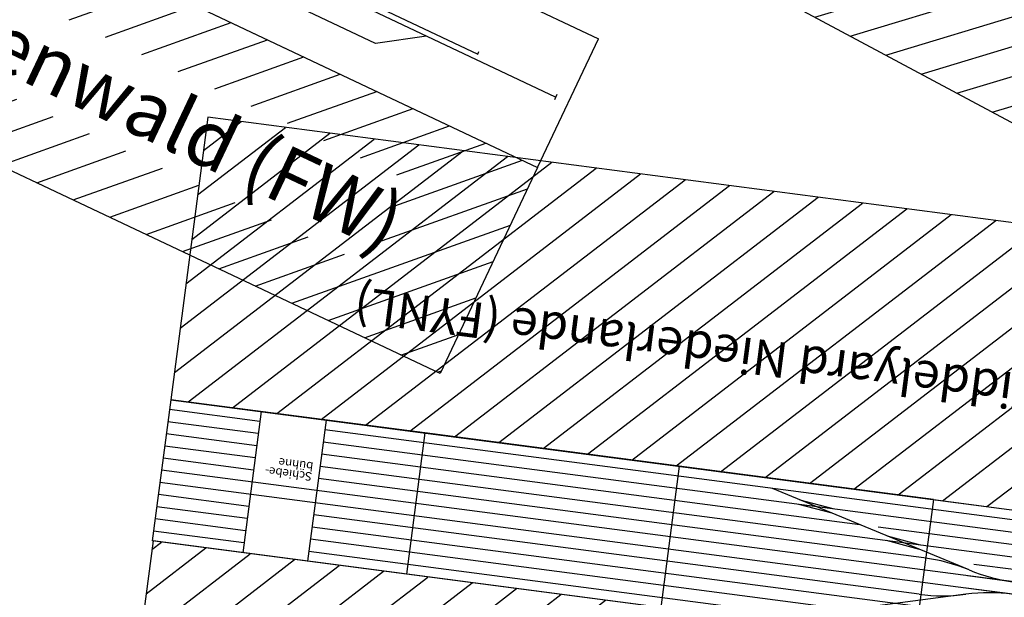
# Model space of a CAD drawing. Units: millimetres. Extents: x -4455 to 30055, y -3997 to 16018.
# Drawn here: x 4508 to 7965, y 6465 to 8493 of the extents above; entities that cross this region are included whole.
import ezdxf
from ezdxf.enums import TextEntityAlignment as Align

# ---------------------------------------------------------------- set-up
doc = ezdxf.new("R2010")
doc.units = ezdxf.units.MM
doc.layers.add('Bedienraum', color=2, linetype='Continuous', lineweight=25)
doc.styles.get("Standard").update_dxf_attribs({"font": 'arial.ttf'})
pattern_1 = [(45, (-27917.83, -312849.86), (-78.57724, 78.57724), [])]

# ---------------------------------------------------------------- blocks, each defined once
blk = doc.blocks.new('A$C55D7649A')
h = blk.add_hatch()
h.set_pattern_fill('_USER', color=2, scale=100, angle=45, pattern_type=0)
h.set_pattern_definition([(45, (-36211.06, -87429.3), (-70.71068, 70.71068), [])])
h.paths.add_polyline_path([(4998.8, 1800), (998.8, 1800), (998.8, 1300), (1998.8, 1300), (2998.8, 1300), (3998.8, 1300), (4998.8, 1300)])
h.paths.add_polyline_path([(4998.8, 500), (3998.8, 500), (2998.8, 500), (1998.8, 500), (998.8, 500), (998.8, 0), (4998.8, 0)])
h.paths.add_polyline_path([(2493.6, 1471.8), (3614.1, 1469.8), (3614.4, 1629.8), (2493.9, 1631.8)], flags=24)
at = {"layer": 'Bedienraum'}
blk.add_lwpolyline([(998.8, 1300), (998.8, 1800), (4998.8, 1800), (4998.8, 1300), (998.8, 1300)], dxfattribs=at)
blk = doc.blocks.new('A$C2AFF122A')
at = {"layer": 'Bedienraum'}
h = blk.add_hatch(dxfattribs=at)
h.set_pattern_fill('ANSI31', color=256, scale=35)
h.set_pattern_definition(pattern_1)
h.paths.add_polyline_path([(0, 2250), (0, 1500), (900, 1500), (1800, 1500), (2700, 1500), (3597.3, 1500), (3597.3, 2249.9)])
h.paths.add_polyline_path([(1755.2, 1506.4), (1851, 1506.4), (1851, 1543.9), (1755.2, 1543.9)], flags=24)
h = blk.add_hatch(dxfattribs=at)
h.set_pattern_fill('ANSI31', color=256, scale=35)
h.set_pattern_definition(pattern_1)
h.paths.add_polyline_path([(1800, 1000), (900, 1000), (0, 1000), (0, 0), (3600, 0), (3600, 1000), (2700, 1000)])
h.paths.add_polyline_path([(24.4, 886.3), (424.4, 886.3), (424.4, 986.3), (24.4, 986.3)], flags=24)
h.paths.add_polyline_path([(146.5, 437.9), (3438.1, 437.9), (3438.1, 687.9), (146.5, 687.9)], flags=24)
for p, q in [((900, 1000), (900, 1500)), ((1800, 1000), (1800, 1500)), ((1800, 1500), (2700, 1500)), ((2700, 1000), (2700, 1500)), ((2700, 1500), (3600, 1500)), ((3050, 1000), (3050, 1500)), ((3280, 1000), (3280, 1500)), ((3600, 1000), (3600, 1500)), ((580, 1465), (3050, 1465)), ((743.3, 1314.5), (1305, 1465)), ((3280, 1465), (3600, 1465)), ((1144.5, 1422), (3050, 1422)), ((3280, 1422), (3600, 1422)), ((580, 1379), (3050, 1379)), ((3280, 1379), (3600, 1379)), ((906.6, 1336), (3050, 1336)), ((3280, 1336), (3600, 1336)), ((342.7, 1293), (3600, 1293)), ((580, 1293), (746, 1293)), ((350, 1250), (3600, 1250)), ((580, 1250), (746, 1250)), ((743.3, 1228.5), (1465.5, 1035)), ((580, 1207), (730, 1207)), ((906.6, 1207), (3050, 1207)), ((925.6, 1179.7), (1044.6, 1164)), ((3280, 1207), (3600, 1207)), ((580, 1164), (3050, 1164)), ((923.5, 1164), (1042.5, 1148.3)), ((3280, 1164), (3600, 1164)), ((580, 1121), (1080, 1121)), ((1144.5, 1121), (3050, 1121)), ((3280, 1121), (3600, 1121)), ((580, 1078), (3050, 1078)), ((1244.5, 1078), (1363.4, 1062.3)), ((1246.5, 1093.7), (1365.5, 1078)), ((3280, 1078), (3600, 1078)), ((580, 1035), (3050, 1035)), ((3280, 1035), (3600, 1035)), ((900, 1000), (0, 1000)), ((900, 1000), (1800, 1000)), ((1800, 1000), (2700, 1000)), ((2700, 1000), (3600, 1000))]:
    blk.add_line(p, q)
for centre, start, end in [((580, 1924), 270, 285), ((906.6, 705), 90, 105), ((580, 619), 75, 90), ((906.6, 1838), 255, 270)]:
    blk.add_arc(centre, 631, start, end)
blk.add_lwpolyline([(0, 1500), (3597.3, 1499.9), (3597.3, 2249.9), (0, 2250), (0, 1500)], dxfattribs=at)
blk.add_lwpolyline([(3600, 1000), (0, 1000), (0, 0), (3600, 0)], close=True, dxfattribs=at)
at = {"color": 3}
for s, p in [('Schiebe-', (3073.7, 1204.3)), ('bühne', (3073.7, 1168.2))]:
    blk.add_text(s, height=30, dxfattribs=at).set_placement(p, align=Align.MIDDLE_LEFT)
blk.add_text('Fiddelyard Niederlande (FYNL)', height=125).set_placement((1792.3, 583.7), align=Align.MIDDLE_CENTER)
blk = doc.blocks.new('DiSpe4100_V01_3')
blk.add_blockref('A$C2AFF122A', (419.3, -871.4))
blk = doc.blocks.new('A$C6C4A4325')
at = {"layer": 'Bedienraum'}
h = blk.add_hatch(dxfattribs=at)
h.set_pattern_fill('_U', color=256, scale=100, angle=45, style=0, pattern_type=0)
h.set_pattern_definition([(45, (-15696.56, -132625.6), (-70.71068, 70.71068), [])])
h.paths.add_polyline_path([(0, 0), (0, 800), (3200, 800), (3200, 0)])
h.paths.add_polyline_path([(315, 235), (315, 565), (2804.9, 565), (2804.9, 235)], flags=16)
for p, q in [((0, 1300), (3200, 1300)), ((0, 800), (0, 1300)), ((3200, 800), (3200, 1300)), ((3151.5, 1060), (3151.5, 1040)), ((0, 800), (3200, 800))]:
    blk.add_line(p, q)
at = {"color": 3}
for p, q in [((2079.4, 1070.1), (2079.4, 1080.1)), ((2839.8, 1070.1), (2839.8, 1080.1)), ((2079.4, 1070.1), (2839.8, 1070.1))]:
    blk.add_line(p, q, dxfattribs=at)
blk.add_lwpolyline([(668.2, 1144.4), (842.8, 1205, -0.071155), (1074.1, 1259), (1422.9, 1270.6)], format="xyb")
for points in [[(386.1, 1050), (668.2, 1144.4), (1358.9, 1174.5)], [(1346, 1050), (1496, 1150), (2028.6, 1150)], [(3151.5, 1050), (0, 1050)], [(2650, 1050), (2500, 950), (484.7, 950), (334.7, 1050)]]:
    blk.add_lwpolyline(points)
at = {"layer": 'Bedienraum'}
blk.add_lwpolyline([(0, 800), (3200, 800), (3200, 0), (0, 0)], close=True, dxfattribs=at)
at = {"color": 2}
blk.add_text('RBS 03/2011', height=25, dxfattribs=at).set_placement((30.1, 1275.4), align=Align.MIDDLE_LEFT)
for s, height, p in [('3200', 25, (1609.8, 1261.2)), ('Bf. Frauenwald (FW) ', 200, (1600, 400))]:
    blk.add_text(s, height=height).set_placement(p, align=Align.MIDDLE_CENTER)
blk.add_text('UwZie227', height=50).set_placement((25, 849.9), align=Align.MIDDLE_LEFT)
blk = doc.blocks.new('UwZie227_V01_2')
blk.add_blockref('A$C6C4A4325', (-3399.5, -503.3))

msp = doc.modelspace()

# ---------------------------------------------------------------- block references
for name, p, rotation in [('A$C55D7649A', (9785.2, 9213.6, -344.7), 151.8733446207918), ('UwZie227_V01_2', (6380, 7620.5, -344.7), 334.6857376245369), ('DiSpe4100_V01_3', (9040.7, 6764.5, -344.7), 172.5371930017594)]:
    msp.add_blockref(name, p, dxfattribs=dict(rotation=rotation))

doc.saveas('drawing.dxf')
